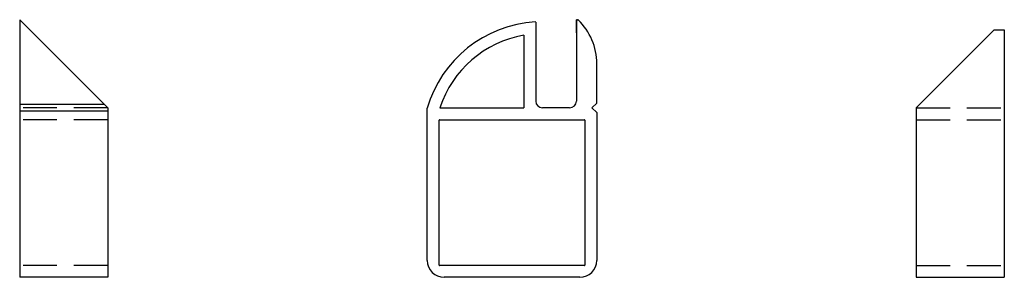
# Model space of a CAD drawing. Extents: x 0 to 145, y 0 to 38.
import ezdxf

# ---------------------------------------------------------------- set-up
doc = ezdxf.new("R2010")
doc.units = 0
doc.header["$LTSCALE"] = 10
doc.linetypes.add('DASHED', pattern=[0.75, 0.5, -0.25])
doc.layers.get('Defpoints').update_dxf_attribs({"linetype": 'CONTINUOUS'})
for name, color, linetype in [('2', 2, 'CONTINUOUS'), ('PROFILOQ30', 2, 'CONTINUOUS'), ('SOTTILI', 3, 'CONTINUOUS')]:
    doc.layers.add(name, color=color, linetype=linetype)

msp = doc.modelspace()

# ---------------------------------------------------------------- linework, layer by layer
at = {"layer": '2', "color": 0}
for p, q in [((0, 38), (0, 0)), ((13, 25), (0, 38)), ((82.09, 36.07), (82.09, 38)), ((82.19, 38), (82.09, 38)), ((82.19, 38), (82.27, 38)), ((132.17, 25), (143.68, 36.5)), ((143.68, 36.5), (145.17, 36.5)), ((145.17, 36.5), (145.17, 0)), ((85.09, 25.71), (85.09, 31.5)), ((12.5, 25.5), (0, 25.5)), ((13, 25), (13, 0)), ((60.09, 2.5), (60.09, 24.93)), ((61.94, 25), (74.34, 25)), ((84.38, 25), (85.09, 25.71)), ((85.09, 24.29), (84.38, 25)), ((132.17, 25), (132.17, 0)), ((13, 24.5), (0, 24.5)), ((61.89, 23.25), (83.29, 23.25)), ((85.09, 24.29), (85.09, 2.5)), ((61.84, 1.8), (61.84, 23.2)), ((83.34, 23.2), (83.34, 1.8)), ((83.29, 1.75), (61.89, 1.75)), ((13, 0), (0, 0)), ((82.59, 0), (62.59, 0)), ((132.17, 0), (145.17, 0))]:
    msp.add_line(p, q, dxfattribs=at)
for centre, radius, start, end in [((82.27, 37.9), 0.1, 45.9803, 90), ((76.09, 31.5), 9, 0, 45.9803), ((77.09, 20), 17.7, 93.4105, 163.8325), ((76.04, 37.62), 0.05, 0, 93.4105), ((77.09, 20), 15.95, 99.9282, 161.7309), ((67.74, 34.7), 0.3, 90, 122.4505), ((61.89, 23.2), 0.05, 90, 180), ((83.29, 23.2), 0.05, 0, 90), ((62.59, 2.5), 2.5, 180, 270), ((61.89, 1.8), 0.05, 180, 270), ((82.59, 2.5), 2.5, 270, 0), ((83.29, 1.8), 0.05, 270, 0)]:
    msp.add_arc(centre, radius, start, end, dxfattribs=at)
at = {"layer": 'Defpoints', "color": 0, "linetype": 'ByBlock'}
for p in [(82.09, 38), (82.09, 38), (76.09, 37.62), (76.09, 36), (85.09, 31.5)]:
    msp.add_point(p, dxfattribs=at)
at = {"layer": 'PROFILOQ30', "color": 0}
for p, q in [((82.09, 38), (82.09, 26)), ((76.09, 37.62), (76.09, 26)), ((74.34, 35.71), (74.34, 25)), ((81.09, 25), (77.09, 25))]:
    msp.add_line(p, q, dxfattribs=at)
for centre, start, end in [((77.09, 26), 180, 270), ((81.09, 26), 270, 0)]:
    msp.add_arc(centre, 1, start, end, dxfattribs=at)
at = {"layer": 'SOTTILI', "color": 0, "linetype": 'DASHED'}
for p, q in [((13, 25), (0, 25)), ((132.17, 25), (145.17, 25)), ((13, 23.25), (0, 23.25)), ((132.17, 23.25), (145.17, 23.25)), ((13, 1.75), (0, 1.75)), ((132.17, 1.75), (145.17, 1.75))]:
    msp.add_line(p, q, dxfattribs=at)

doc.saveas('drawing.dxf')
